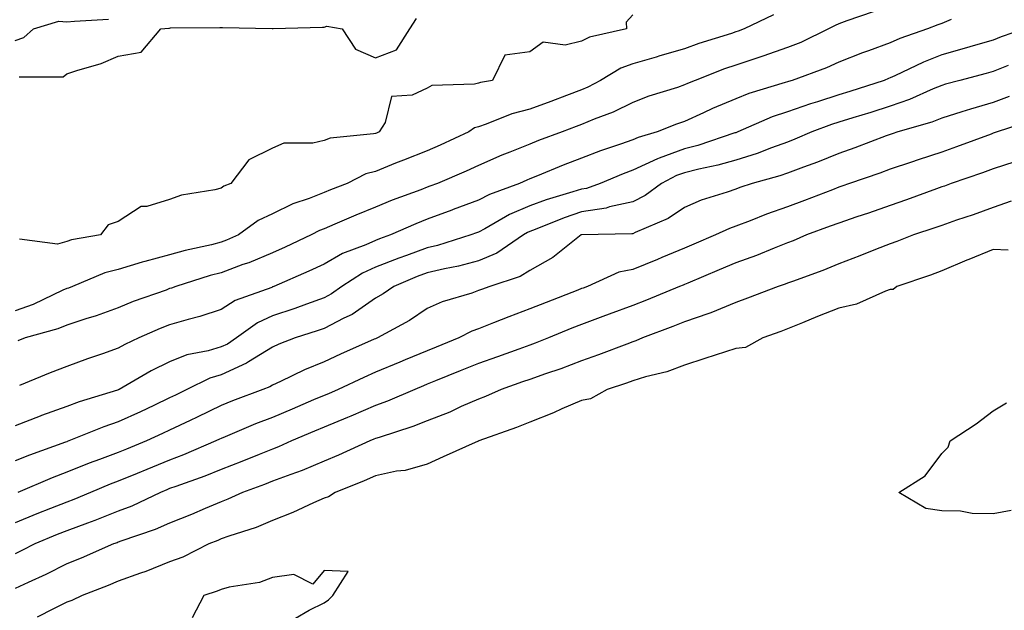
# Model space of a CAD drawing. Units: inches. Extents: x 913043 to 915683, y 7258298 to 7260938.
# Drawn here: x 913589 to 913780, y 7259779 to 7259894 of the extents above; entities that cross this region are included whole.
import ezdxf

# ---------------------------------------------------------------- set-up
doc = ezdxf.new("R2010")
doc.units = ezdxf.units.IN
doc.header["$MEASUREMENT"] = 0
doc.layers.add('Contour_91307258', color=7, linetype='Continuous', true_color=0xaa1876)

msp = doc.modelspace()

# ---------------------------------------------------------------- linework, layer by layer
at = {"layer": 'Contour_91307258'}
for points in [[(913754.71, 7259895.25, 3263), (913749.61, 7259893.48, 3263), (913748.05, 7259892.92, 3263), (913747.37, 7259892.6, 3263), (913746.03, 7259891.92, 3263), (913740.65, 7259889.32, 3263), (913738.05, 7259888.29, 3263), (913733.32, 7259886.66, 3263), (913732.53, 7259886.4, 3263), (913728.05, 7259884.92, 3263), (913725.81, 7259884.16, 3263), (913720.16, 7259881.92, 3263), (913718.66, 7259881.31, 3263), (913718.05, 7259881.04, 3263), (913716.71, 7259880.57, 3263), (913711.13, 7259878.84, 3263), (913708.05, 7259877.67, 3263), (913704.18, 7259875.79, 3263), (913700.52, 7259874.39, 3263), (913698.05, 7259873.35, 3263), (913697.01, 7259872.96, 3263), (913694.28, 7259871.92, 3263), (913689.73, 7259870.24, 3263), (913688.05, 7259869.57, 3263), (913684.11, 7259867.98, 3263), (913682.57, 7259867.4, 3263), (913678.05, 7259865.42, 3263), (913675.64, 7259864.33, 3263), (913670.06, 7259861.92, 3263), (913668.59, 7259861.37, 3263), (913668.05, 7259861.18, 3263), (913666.83, 7259860.7, 3263), (913661.3, 7259858.68, 3263), (913658.05, 7259857.3, 3263), (913654.21, 7259855.76, 3263), (913650.13, 7259854, 3263), (913648.05, 7259853.13, 3263), (913647.18, 7259852.79, 3263), (913645.57, 7259851.92, 3263), (913640.46, 7259849.52, 3263), (913638.05, 7259848.44, 3263), (913633.44, 7259846.53, 3263), (913632.27, 7259846.15, 3263), (913628.05, 7259844.59, 3263), (913625.93, 7259844.04, 3263), (913619.26, 7259841.92, 3263), (913618.39, 7259841.59, 3263), (913618.05, 7259841.49, 3263), (913617.35, 7259841.22, 3263), (913610.99, 7259838.97, 3263), (913608.05, 7259837.74, 3263), (913603.75, 7259836.22, 3263), (913601.75, 7259835.62, 3263), (913598.05, 7259834.41, 3263), (913596.3, 7259833.68, 3263), (913589.99, 7259831.92, 3263), (913588.58, 7259831.38, 3263)], [(913735.33, 7259894.63, 3262), (913729.68, 7259891.92, 3262), (913728.48, 7259891.49, 3262), (913728.05, 7259891.35, 3262), (913727.19, 7259891.06, 3262), (913720.87, 7259889.1, 3262), (913718.05, 7259888.06, 3262), (913713.3, 7259886.67, 3262), (913712.58, 7259886.45, 3262), (913708.05, 7259885.12, 3262), (913705.67, 7259884.29, 3262), (913701.76, 7259881.92, 3262), (913699.32, 7259880.64, 3262), (913698.05, 7259880.1, 3262), (913695.13, 7259879, 3262), (913692.11, 7259877.86, 3262), (913688.05, 7259876.32, 3262), (913684.55, 7259875.42, 3262), (913679.53, 7259873.4, 3262), (913678.05, 7259872.93, 3262), (913677.26, 7259872.7, 3262), (913676.17, 7259871.92, 3262), (913670.6, 7259869.37, 3262), (913668.05, 7259868.25, 3262), (913663.5, 7259866.46, 3262), (913661.95, 7259865.83, 3262), (913658.05, 7259864.24, 3262), (913656.19, 7259863.78, 3262), (913652.52, 7259861.92, 3262), (913649.3, 7259860.66, 3262), (913648.05, 7259860.13, 3262), (913645.12, 7259858.99, 3262), (913642, 7259857.96, 3262), (913638.05, 7259856.05, 3262), (913635.27, 7259854.7, 3262), (913631.4, 7259851.92, 3262), (913629.09, 7259850.88, 3262), (913628.05, 7259850.5, 3262), (913626.15, 7259850.02, 3262), (913621.05, 7259848.91, 3262), (913618.05, 7259848.07, 3262), (913613.21, 7259846.76, 3262), (913612.74, 7259846.61, 3262), (913608.05, 7259845.21, 3262), (913605.44, 7259844.54, 3262), (913599.2, 7259841.92, 3262), (913598.37, 7259841.61, 3262), (913598.05, 7259841.5, 3262), (913597.32, 7259841.19, 3262), (913591.55, 7259838.42, 3262), (913588.05, 7259837.21, 3262)], [(913588.05, 7259889.69, 3262), (913589.74, 7259890.23, 3262), (913591.58, 7259891.92, 3262), (913596.52, 7259893.45, 3262), (913598.05, 7259893.33, 3262), (913599.55, 7259893.42, 3262), (913606.17, 7259893.8, 3262)], [(913588.78, 7259882.65, 3261), (913597.37, 7259882.6, 3261), (913598.05, 7259883.19, 3261), (913600.02, 7259883.88, 3261), (913604.76, 7259885.2, 3261), (913608.05, 7259886.66, 3261), (913612.53, 7259887.44, 3261), (913616.31, 7259891.92, 3261), (913617.92, 7259892.05, 3261), (913618.05, 7259892.1, 3261), (913618.23, 7259892.11, 3261), (913627.77, 7259892.2, 3261), (913628.05, 7259892.22, 3261), (913628.34, 7259892.21, 3261), (913637.95, 7259892.02, 3261), (913638.05, 7259892.02, 3261), (913638.15, 7259892.03, 3261), (913647.72, 7259892.25, 3261), (913648.05, 7259892.28, 3261), (913648.6, 7259892.47, 3261), (913651.59, 7259891.92, 3261), (913654.13, 7259888, 3261), (913658.05, 7259886.3, 3261), (913662.11, 7259887.86, 3261), (913664.7, 7259891.92, 3261), (913666, 7259893.97, 3261)], [(913769.89, 7259893.76, 3264), (913768.05, 7259892.96, 3264), (913767.27, 7259892.7, 3264), (913765.31, 7259891.92, 3264), (913759.91, 7259890.05, 3264), (913758.05, 7259889.22, 3264), (913753.8, 7259887.67, 3264), (913752.67, 7259887.29, 3264), (913748.05, 7259885.44, 3264), (913745.63, 7259884.34, 3264), (913739, 7259881.92, 3264), (913738.26, 7259881.71, 3264), (913738.05, 7259881.64, 3264), (913737.62, 7259881.49, 3264), (913730.59, 7259879.38, 3264), (913728.05, 7259878.38, 3264), (913723.51, 7259876.46, 3264), (913721.79, 7259875.66, 3264), (913718.05, 7259873.98, 3264), (913716.52, 7259873.45, 3264), (913712.77, 7259871.92, 3264), (913709.1, 7259870.87, 3264), (913708.05, 7259870.38, 3264), (913705.66, 7259869.53, 3264), (913701.73, 7259868.25, 3264), (913698.05, 7259866.8, 3264), (913694.52, 7259865.46, 3264), (913689.53, 7259863.4, 3264), (913688.05, 7259862.81, 3264), (913687.41, 7259862.55, 3264), (913686.04, 7259861.92, 3264), (913680.18, 7259859.79, 3264), (913678.05, 7259858.67, 3264), (913673.12, 7259856.84, 3264), (913672.88, 7259856.75, 3264), (913668.05, 7259854.96, 3264), (913665.87, 7259854.1, 3264), (913660.98, 7259851.92, 3264), (913658.81, 7259851.17, 3264), (913658.05, 7259850.87, 3264), (913656.14, 7259850.01, 3264), (913651.63, 7259848.34, 3264), (913648.05, 7259846.23, 3264), (913645.1, 7259844.87, 3264), (913638.31, 7259841.92, 3264), (913638.12, 7259841.85, 3264), (913638.05, 7259841.82, 3264), (913637.87, 7259841.74, 3264), (913630.76, 7259839.21, 3264), (913628.05, 7259837.44, 3264), (913623.92, 7259836.05, 3264), (913621.65, 7259835.52, 3264), (913618.05, 7259834.49, 3264), (913616.19, 7259833.78, 3264), (913612.05, 7259831.92, 3264), (913609.33, 7259830.64, 3264), (913608.05, 7259829.93, 3264), (913604.97, 7259828.84, 3264), (913602.1, 7259827.88, 3264), (913598.05, 7259826.37, 3264), (913594.84, 7259825.13, 3264), (913588.85, 7259822.71, 3264)], [(913708.05, 7259894.68, 3261), (913706.72, 7259893.26, 3261), (913706.79, 7259891.92, 3261), (913699.62, 7259890.35, 3261), (913698.05, 7259889.55, 3261), (913694.91, 7259888.78, 3261), (913690.58, 7259889.38, 3261), (913688.05, 7259887.48, 3261), (913683.14, 7259886.83, 3261), (913680.75, 7259881.92, 3261), (913678.46, 7259881.51, 3261), (913678.05, 7259881.38, 3261), (913677.3, 7259881.18, 3261), (913669.01, 7259880.96, 3261), (913668.05, 7259880.42, 3261), (913665.19, 7259879.06, 3261), (913661.15, 7259878.81, 3261), (913659.9, 7259873.78, 3261), (913658.77, 7259871.92, 3261), (913658.25, 7259871.71, 3261), (913658.05, 7259871.64, 3261), (913657.67, 7259871.55, 3261), (913649.25, 7259870.72, 3261), (913648.05, 7259870.27, 3261), (913645.89, 7259869.75, 3261), (913640.22, 7259869.75, 3261), (913638.05, 7259868.79, 3261), (913633.45, 7259866.52, 3261), (913629.94, 7259861.92, 3261), (913628.59, 7259861.37, 3261), (913628.05, 7259861.01, 3261), (913626.8, 7259860.67, 3261), (913620.34, 7259859.63, 3261), (913618.05, 7259858.77, 3261), (913613.6, 7259857.47, 3261), (913612.52, 7259857.45, 3261), (913608.05, 7259854.54, 3261), (913606.08, 7259853.89, 3261), (913604.6, 7259851.92, 3261), (913598.98, 7259850.98, 3261), (913598.05, 7259850.67, 3261), (913596.24, 7259850.11, 3261), (913588.9, 7259851.07, 3261)], [(913784.12, 7259891.92, 3265), (913779.58, 7259890.39, 3265), (913778.05, 7259889.76, 3265), (913775.03, 7259888.89, 3265), (913771.98, 7259887.99, 3265), (913768.05, 7259886.9, 3265), (913764.47, 7259885.5, 3265), (913758.92, 7259882.79, 3265), (913758.05, 7259882.4, 3265), (913757.7, 7259882.27, 3265), (913756.89, 7259881.92, 3265), (913750.2, 7259879.77, 3265), (913748.05, 7259879.1, 3265), (913743.92, 7259877.79, 3265), (913742.57, 7259877.4, 3265), (913738.05, 7259875.84, 3265), (913735.13, 7259874.83, 3265), (913728.43, 7259871.92, 3265), (913728.16, 7259871.81, 3265), (913728.05, 7259871.77, 3265), (913727.85, 7259871.72, 3265), (913720.68, 7259869.29, 3265), (913718.05, 7259868.64, 3265), (913713.12, 7259866.84, 3265), (913712.81, 7259866.69, 3265), (913708.05, 7259864.48, 3265), (913706.17, 7259863.8, 3265), (913701.68, 7259861.92, 3265), (913699, 7259860.97, 3265), (913698.05, 7259860.83, 3265), (913696.4, 7259860.28, 3265), (913691.21, 7259858.76, 3265), (913688.05, 7259857.57, 3265), (913684.08, 7259855.89, 3265), (913679.25, 7259853.12, 3265), (913678.05, 7259852.49, 3265), (913677.63, 7259852.34, 3265), (913676.53, 7259851.92, 3265), (913670.08, 7259849.89, 3265), (913668.05, 7259849.42, 3265), (913664.08, 7259847.95, 3265), (913662.55, 7259847.42, 3265), (913658.05, 7259845.63, 3265), (913655.49, 7259844.49, 3265), (913651.5, 7259841.92, 3265), (913649.51, 7259840.46, 3265), (913648.05, 7259839.7, 3265), (913644.61, 7259838.48, 3265), (913642.34, 7259837.63, 3265), (913638.05, 7259836.2, 3265), (913635.11, 7259834.86, 3265), (913631.03, 7259831.92, 3265), (913629.26, 7259830.71, 3265), (913628.05, 7259830.16, 3265), (913625.56, 7259829.43, 3265), (913621.36, 7259828.62, 3265), (913618.05, 7259827.3, 3265), (913614.46, 7259825.51, 3265), (913608.27, 7259821.92, 3265), (913608.12, 7259821.85, 3265), (913608.05, 7259821.81, 3265), (913607.89, 7259821.76, 3265), (913600.45, 7259819.52, 3265), (913598.05, 7259818.62, 3265), (913593.12, 7259816.85, 3265), (913592.88, 7259816.75, 3265), (913588.05, 7259814.87, 3265)], [(913780.98, 7259884.85, 3266), (913778.05, 7259883.66, 3266), (913776.7, 7259883.28, 3266), (913771.58, 7259881.92, 3266), (913768.8, 7259881.17, 3266), (913768.05, 7259880.93, 3266), (913766.4, 7259880.27, 3266), (913761.78, 7259878.19, 3266), (913758.05, 7259876.92, 3266), (913754.26, 7259875.72, 3266), (913750.78, 7259874.65, 3266), (913748.05, 7259873.8, 3266), (913746.62, 7259873.35, 3266), (913742.83, 7259871.92, 3266), (913739.48, 7259870.49, 3266), (913738.05, 7259869.95, 3266), (913734.99, 7259868.85, 3266), (913732.21, 7259867.75, 3266), (913728.05, 7259866.44, 3266), (913724.53, 7259865.44, 3266), (913720.83, 7259864.7, 3266), (913718.05, 7259864, 3266), (913716.52, 7259863.45, 3266), (913713.63, 7259861.92, 3266), (913710.4, 7259859.57, 3266), (913708.05, 7259858.38, 3266), (913703.5, 7259857.38, 3266), (913702.84, 7259857.13, 3266), (913698.05, 7259856.38, 3266), (913694.7, 7259855.27, 3266), (913689.09, 7259852.96, 3266), (913688.05, 7259852.57, 3266), (913687.59, 7259852.38, 3266), (913686.79, 7259851.92, 3266), (913681.59, 7259848.38, 3266), (913678.05, 7259846.87, 3266), (913674.14, 7259845.83, 3266), (913671.46, 7259845.33, 3266), (913668.05, 7259844.53, 3266), (913666.15, 7259843.82, 3266), (913661.57, 7259841.92, 3266), (913659.51, 7259840.46, 3266), (913658.05, 7259839.63, 3266), (913653.49, 7259836.48, 3266), (913651.88, 7259835.75, 3266), (913648.05, 7259833.76, 3266), (913646.69, 7259833.28, 3266), (913642.42, 7259831.92, 3266), (913639.27, 7259830.71, 3266), (913638.05, 7259830.14, 3266), (913633.39, 7259827.26, 3266), (913632.99, 7259826.99, 3266), (913628.05, 7259824.74, 3266), (913625.87, 7259824.1, 3266), (913621.39, 7259821.92, 3266), (913619.16, 7259820.82, 3266), (913618.05, 7259820.28, 3266), (913614.96, 7259818.83, 3266), (913612.36, 7259817.6, 3266), (913608.05, 7259815.61, 3266), (913605.29, 7259814.68, 3266), (913598.47, 7259811.92, 3266), (913598.16, 7259811.81, 3266), (913598.05, 7259811.76, 3266), (913597.8, 7259811.67, 3266), (913590.79, 7259809.18, 3266), (913588.05, 7259808.06, 3266)], [(913781.15, 7259878.81, 3267), (913778.05, 7259877.66, 3267), (913773.61, 7259876.35, 3267), (913771.93, 7259875.8, 3267), (913768.05, 7259874.59, 3267), (913766.15, 7259873.82, 3267), (913759.51, 7259871.92, 3267), (913758.41, 7259871.56, 3267), (913758.05, 7259871.44, 3267), (913757.28, 7259871.16, 3267), (913751.15, 7259868.82, 3267), (913748.05, 7259867.72, 3267), (913743.92, 7259866.05, 3267), (913741.22, 7259865.08, 3267), (913738.05, 7259863.89, 3267), (913736.6, 7259863.38, 3267), (913731.22, 7259861.92, 3267), (913728.84, 7259861.13, 3267), (913728.05, 7259860.84, 3267), (913726.35, 7259860.22, 3267), (913721.31, 7259858.66, 3267), (913718.05, 7259857.27, 3267), (913714.87, 7259855.1, 3267), (913708.51, 7259852.38, 3267), (913708.05, 7259852.15, 3267), (913707.86, 7259852.11, 3267), (913698.07, 7259851.94, 3267), (913698.05, 7259851.94, 3267), (913698.04, 7259851.93, 3267), (913698, 7259851.92, 3267), (913692.47, 7259847.51, 3267), (913688.05, 7259845, 3267), (913686.14, 7259843.82, 3267), (913680.26, 7259841.92, 3267), (913678.64, 7259841.33, 3267), (913678.05, 7259841.11, 3267), (913676.78, 7259840.64, 3267), (913671.01, 7259838.96, 3267), (913668.05, 7259837.61, 3267), (913664.66, 7259835.32, 3267), (913658.41, 7259831.92, 3267), (913658.16, 7259831.81, 3267), (913658.05, 7259831.77, 3267), (913657.78, 7259831.65, 3267), (913651.21, 7259828.77, 3267), (913648.05, 7259827.31, 3267), (913644.24, 7259825.73, 3267), (913639.61, 7259823.47, 3267), (913638.05, 7259822.76, 3267), (913637.53, 7259822.44, 3267), (913636.14, 7259821.92, 3267), (913630.24, 7259819.72, 3267), (913628.05, 7259818.83, 3267), (913623.42, 7259816.56, 3267), (913622.03, 7259815.89, 3267), (913618.05, 7259813.99, 3267), (913616.64, 7259813.33, 3267), (913613.57, 7259811.92, 3267), (913609.65, 7259810.32, 3267), (913608.05, 7259809.66, 3267), (913604.44, 7259808.31, 3267), (913602.39, 7259807.57, 3267), (913598.05, 7259805.84, 3267), (913595.21, 7259804.76, 3267), (913588.57, 7259801.92, 3267)], [(913785.78, 7259874.2, 3268), (913778.79, 7259871.92, 3268), (913778.25, 7259871.72, 3268), (913778.05, 7259871.67, 3268), (913777.64, 7259871.52, 3268), (913770.94, 7259869.04, 3268), (913768.05, 7259868.02, 3268), (913763.47, 7259866.5, 3268), (913762.2, 7259866.07, 3268), (913758.05, 7259864.68, 3268), (913756.03, 7259863.94, 3268), (913750.13, 7259861.92, 3268), (913748.61, 7259861.36, 3268), (913748.05, 7259861.18, 3268), (913746.84, 7259860.71, 3268), (913741.38, 7259858.59, 3268), (913738.05, 7259857.35, 3268), (913734.03, 7259855.93, 3268), (913730.8, 7259854.67, 3268), (913728.05, 7259853.65, 3268), (913726.78, 7259853.19, 3268), (913724.1, 7259851.92, 3268), (913719.87, 7259850.1, 3268), (913718.05, 7259849.33, 3268), (913713.64, 7259847.52, 3268), (913712.81, 7259847.16, 3268), (913708.05, 7259845.21, 3268), (913705.3, 7259844.67, 3268), (913699.2, 7259841.92, 3268), (913698.36, 7259841.61, 3268), (913698.05, 7259841.49, 3268), (913697.34, 7259841.21, 3268), (913691.17, 7259838.8, 3268), (913688.05, 7259837.55, 3268), (913683.95, 7259836.02, 3268), (913680.96, 7259834.83, 3268), (913678.05, 7259833.7, 3268), (913676.74, 7259833.23, 3268), (913674.2, 7259831.92, 3268), (913669.83, 7259830.13, 3268), (913668.05, 7259829.42, 3268), (913663.77, 7259827.64, 3268), (913662.75, 7259827.22, 3268), (913658.05, 7259825.27, 3268), (913655.74, 7259824.23, 3268), (913650.76, 7259821.92, 3268), (913648.88, 7259821.09, 3268), (913648.05, 7259820.74, 3268), (913646, 7259819.87, 3268), (913641.86, 7259818.11, 3268), (913638.05, 7259816.5, 3268), (913634.75, 7259815.22, 3268), (913628.86, 7259812.73, 3268), (913628.05, 7259812.4, 3268), (913627.73, 7259812.24, 3268), (913627.05, 7259811.92, 3268), (913620.75, 7259809.22, 3268), (913618.05, 7259808.2, 3268), (913613.59, 7259806.37, 3268), (913611.75, 7259805.62, 3268), (913608.05, 7259804.1, 3268), (913606.46, 7259803.5, 3268), (913602.69, 7259801.92, 3268), (913599.43, 7259800.54, 3268), (913598.05, 7259800.04, 3268), (913594.91, 7259798.78, 3268), (913592.24, 7259797.73, 3268), (913588.05, 7259796, 3268)], [(913782.22, 7259866.09, 3269), (913778.05, 7259864.74, 3269), (913775.97, 7259864, 3269), (913769.87, 7259861.92, 3269), (913768.55, 7259861.42, 3269), (913768.05, 7259861.25, 3269), (913767, 7259860.87, 3269), (913761.22, 7259858.75, 3269), (913758.05, 7259857.66, 3269), (913753.8, 7259856.17, 3269), (913751.56, 7259855.44, 3269), (913748.05, 7259854.23, 3269), (913746.38, 7259853.6, 3269), (913741.78, 7259851.92, 3269), (913739.18, 7259850.8, 3269), (913738.05, 7259850.37, 3269), (913735.51, 7259849.37, 3269), (913732.04, 7259847.93, 3269), (913728.05, 7259846.52, 3269), (913724.82, 7259845.15, 3269), (913718.72, 7259842.58, 3269), (913718.05, 7259842.31, 3269), (913717.78, 7259842.19, 3269), (913717.11, 7259841.92, 3269), (913710.71, 7259839.26, 3269), (913708.05, 7259838.23, 3269), (913703.45, 7259836.52, 3269), (913702.19, 7259836.06, 3269), (913698.05, 7259834.54, 3269), (913696.17, 7259833.8, 3269), (913691.63, 7259831.92, 3269), (913689.08, 7259830.89, 3269), (913688.05, 7259830.52, 3269), (913685.88, 7259829.75, 3269), (913681.73, 7259828.25, 3269), (913678.05, 7259826.96, 3269), (913674.47, 7259825.5, 3269), (913669.71, 7259823.59, 3269), (913668.05, 7259822.92, 3269), (913667.35, 7259822.62, 3269), (913665.65, 7259821.92, 3269), (913660.35, 7259819.63, 3269), (913658.05, 7259818.8, 3269), (913653.25, 7259816.72, 3269), (913652.6, 7259816.46, 3269), (913648.05, 7259814.59, 3269), (913646.18, 7259813.79, 3269), (913641.73, 7259811.92, 3269), (913639.19, 7259810.78, 3269), (913638.05, 7259810.35, 3269), (913635.44, 7259809.31, 3269), (913632.05, 7259807.92, 3269), (913628.05, 7259806.4, 3269), (913624.87, 7259805.1, 3269), (913619.22, 7259803.09, 3269), (913618.05, 7259802.65, 3269), (913617.53, 7259802.44, 3269), (913616.27, 7259801.92, 3269), (913610.7, 7259799.27, 3269), (913608.05, 7259798.26, 3269), (913603.51, 7259796.45, 3269), (913602.1, 7259795.97, 3269), (913598.05, 7259794.48, 3269), (913596.22, 7259793.75, 3269), (913591.87, 7259791.92, 3269), (913589.36, 7259790.61, 3269), (913588.05, 7259790, 3269)], [(913781.52, 7259858.45, 3270), (913778.05, 7259857.28, 3270), (913774.12, 7259855.85, 3270), (913770.9, 7259854.76, 3270), (913768.05, 7259853.78, 3270), (913766.68, 7259853.29, 3270), (913762.53, 7259851.92, 3270), (913759.33, 7259850.63, 3270), (913758.05, 7259850.17, 3270), (913755.2, 7259849.07, 3270), (913752.12, 7259847.85, 3270), (913748.05, 7259846.32, 3270), (913744.93, 7259845.04, 3270), (913739.03, 7259842.91, 3270), (913738.05, 7259842.53, 3270), (913737.62, 7259842.36, 3270), (913736.25, 7259841.92, 3270), (913730.31, 7259839.65, 3270), (913728.05, 7259838.81, 3270), (913723.19, 7259836.78, 3270), (913722.81, 7259836.68, 3270), (913718.05, 7259835.05, 3270), (913715.82, 7259834.15, 3270), (913709.92, 7259831.92, 3270), (913708.62, 7259831.34, 3270), (913708.05, 7259831.17, 3270), (913706.87, 7259830.74, 3270), (913701.36, 7259828.61, 3270), (913698.05, 7259827.47, 3270), (913694.03, 7259825.93, 3270), (913691.09, 7259824.96, 3270), (913688.05, 7259823.88, 3270), (913686.6, 7259823.37, 3270), (913682.43, 7259821.92, 3270), (913679.4, 7259820.56, 3270), (913678.05, 7259820.05, 3270), (913674.71, 7259818.59, 3270), (913672.45, 7259817.52, 3270), (913668.05, 7259815.81, 3270), (913665.27, 7259814.69, 3270), (913658.74, 7259812.6, 3270), (913658.05, 7259812.36, 3270), (913657.74, 7259812.23, 3270), (913656.97, 7259811.92, 3270), (913650.82, 7259809.15, 3270), (913648.05, 7259807.99, 3270), (913643.77, 7259806.2, 3270), (913641.56, 7259805.43, 3270), (913638.05, 7259804.1, 3270), (913636.49, 7259803.48, 3270), (913632.21, 7259801.92, 3270), (913629.37, 7259800.6, 3270), (913628.05, 7259800.12, 3270), (913624.92, 7259798.8, 3270), (913622.32, 7259797.65, 3270), (913618.05, 7259795.93, 3270), (913615.26, 7259794.71, 3270), (913608.58, 7259792.45, 3270), (913608.05, 7259792.25, 3270), (913607.82, 7259792.15, 3270), (913607.13, 7259791.92, 3270), (913600.83, 7259789.14, 3270), (913598.05, 7259788.03, 3270), (913593.99, 7259785.98, 3270), (913590.55, 7259784.42, 3270), (913588.05, 7259783.24, 3270)], [(913780.98, 7259848.99, 3271), (913778.05, 7259849.1, 3271), (913773.29, 7259847.16, 3271), (913772.95, 7259847.03, 3271), (913768.05, 7259844.96, 3271), (913765.85, 7259844.12, 3271), (913759.33, 7259841.92, 3271), (913758.64, 7259841.33, 3271), (913758.05, 7259841.3, 3271), (913757.13, 7259841, 3271), (913751.49, 7259838.47, 3271), (913748.05, 7259837.7, 3271), (913743.92, 7259836.05, 3271), (913740.99, 7259834.87, 3271), (913738.05, 7259833.68, 3271), (913736.77, 7259833.2, 3271), (913733.32, 7259831.92, 3271), (913729.95, 7259830.03, 3271), (913728.05, 7259829.89, 3271), (913722.03, 7259827.94, 3271), (913718.05, 7259826.65, 3271), (913714.62, 7259825.35, 3271), (913710.5, 7259824.37, 3271), (913708.05, 7259823.61, 3271), (913706.81, 7259823.16, 3271), (913703.03, 7259821.92, 3271), (913699.84, 7259820.12, 3271), (913698.05, 7259819.75, 3271), (913694.26, 7259818.13, 3271), (913692.6, 7259817.38, 3271), (913688.05, 7259815.59, 3271), (913685.46, 7259814.51, 3271), (913678.13, 7259811.92, 3271), (913678.08, 7259811.89, 3271), (913678.05, 7259811.89, 3271), (913677.99, 7259811.86, 3271), (913671.16, 7259808.81, 3271), (913668.05, 7259807.42, 3271), (913663.78, 7259806.19, 3271), (913662.15, 7259806.02, 3271), (913658.05, 7259805.14, 3271), (913655.81, 7259804.16, 3271), (913650.23, 7259801.92, 3271), (913648.88, 7259801.09, 3271), (913648.05, 7259800.78, 3271), (913646.01, 7259799.88, 3271), (913641.97, 7259798, 3271), (913638.05, 7259796.44, 3271), (913634.87, 7259795.1, 3271), (913629.55, 7259793.42, 3271), (913628.05, 7259792.88, 3271), (913627.38, 7259792.59, 3271), (913625.66, 7259791.92, 3271), (913620.6, 7259789.37, 3271), (913618.05, 7259788.42, 3271), (913613.39, 7259786.59, 3271), (913612.38, 7259786.25, 3271), (913608.05, 7259784.68, 3271), (913606.11, 7259783.85, 3271), (913601.02, 7259781.92, 3271), (913599.03, 7259780.94, 3271), (913598.05, 7259780.58, 3271), (913595.47, 7259779.34, 3271), (913592.29, 7259777.68, 3271)], [(913781.54, 7259798.43, 3271), (913778.05, 7259797.76, 3271), (913773.95, 7259797.83, 3271), (913771.72, 7259798.25, 3271), (913768.05, 7259798.35, 3271), (913764.94, 7259798.81, 3271), (913759.71, 7259801.92, 3271), (913764.81, 7259805.16, 3271), (913768.05, 7259809.45, 3271), (913769.29, 7259810.68, 3271), (913769.69, 7259811.92, 3271), (913774.73, 7259815.24, 3271), (913778.05, 7259817.76, 3271), (913780.63, 7259819.34, 3271)], [(913642.48, 7259777.49, 3272), (913645.18, 7259779.05, 3272), (913648.05, 7259780.48, 3272), (913648.93, 7259781.04, 3272), (913649.74, 7259781.92, 3272), (913652.7, 7259786.58, 3272), (913648.05, 7259786.74, 3272), (913645.86, 7259784.12, 3272), (913642.15, 7259786.01, 3272), (913638.05, 7259785.41, 3272), (913635.53, 7259784.44, 3272), (913629.64, 7259783.51, 3272), (913628.05, 7259783.07, 3272), (913627.25, 7259782.72, 3272), (913624.66, 7259781.92, 3272), (913622.39, 7259777.57, 3272)]]:
    msp.add_polyline3d(points, dxfattribs=at)

doc.saveas('drawing.dxf')
